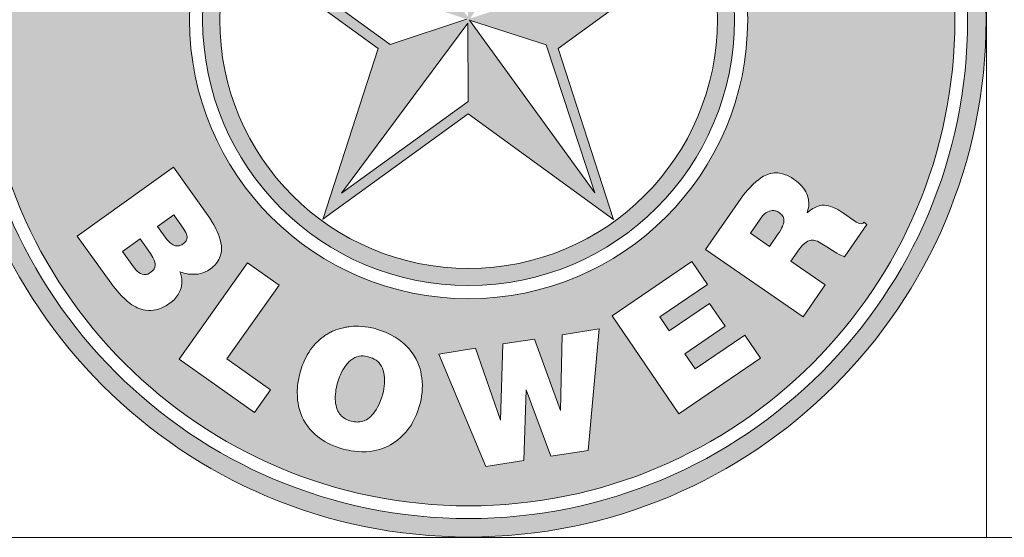
# Model space of a CAD drawing. Units: inches. Extents: x 2 to 422, y -2 to 317.
# Drawn here: x 310 to 322, y 44 to 50 of the extents above; entities that cross this region are included whole.
import ezdxf
from ezdxf.enums import TextEntityAlignment as Align

# ---------------------------------------------------------------- set-up
doc = ezdxf.new("R2010")
doc.units = ezdxf.units.IN
doc.header["$MEASUREMENT"] = 0
doc.layers.add('Title Block', color=7, linetype='Continuous')
doc.styles.add('ACANSTS', font='romans.shx', dxfattribs={"height": 1})
doc.styles.add('Roman', font='romans')

# ---------------------------------------------------------------- blocks, each defined once
blk = doc.blocks.new('LONE STAR BLOWER TITLE BLOCK (SIZE A)')
at = {"lineweight": 0}
h = blk.add_hatch(color=250, dxfattribs=at)
h.dxf.hatch_style = 1
h.paths.add_polyline_path([(17.30007, 2.95822, 1), (18.00854, 2.95822, 1)])
h.paths.add_polyline_path([(17.9959, 2.95822, -1), (17.31271, 2.95822, -1)], flags=16)
h.paths.add_polyline_path([(17.9872, 2.95822, -1), (17.32141, 2.95822, -1)], flags=0)
h.paths.add_polyline_path([(17.84536, 2.95822, -1), (17.46325, 2.95822, -1)], flags=0)
h.paths.add_polyline_path([(17.83635, 2.95822, -1), (17.47226, 2.95822, -1)], flags=0)
h.paths.add_polyline_path([(17.82463, 2.95822, -1), (17.48398, 2.95822, -1)], flags=0)
h.paths.add_polyline_path([(17.65398, 3.12756), (17.69195, 3.01094), (17.815, 3.01094), (17.71554, 2.93867), (17.75343, 2.82156), (17.65394, 2.89375), (17.55455, 2.82157), (17.5925, 2.93867), (17.49344, 3.0109), (17.61591, 3.0109)], flags=0)
h.paths.add_polyline_path([(17.65398, 3.10501), (17.65398, 2.96007), (17.62114, 3.00411)], flags=0)
h.paths.add_polyline_path([(17.51462, 3.0039), (17.65294, 2.95874), (17.60068, 2.94127)], flags=0)
h.paths.add_polyline_path([(17.68703, 3.00397), (17.7934, 3.00397), (17.6553, 2.95913)], flags=0)
h.paths.add_polyline_path([(17.65489, 2.95788), (17.70748, 2.94116), (17.74072, 2.83963)], flags=0)
h.paths.add_polyline_path([(17.65388, 2.95595), (17.654, 2.90228), (17.56732, 2.83949)], flags=0)
h = blk.add_hatch(color=245)
h.dxf.hatch_style = 1
h.paths.add_polyline_path([(17.32141, 2.95822, 1), (17.9872, 2.95822, 1)])
h.paths.add_polyline_path([(17.86324, 3.18007), (17.85055, 3.1629), (17.83135, 3.17709), (17.79592, 3.12898), (17.77457, 3.1447), (17.80996, 3.19277), (17.7905, 3.20709), (17.80331, 3.22435)], flags=16)
h.paths.add_polyline_path([(17.89188, 3.14568), (17.90772, 3.1237), (17.85896, 3.05284), (17.84338, 3.07428), (17.85049, 3.0833), (17.83508, 3.10456), (17.82453, 3.10077), (17.80939, 3.12207)], flags=16)
h.paths.add_polyline_path([(17.87999, 3.1207), (17.86133, 3.09704), (17.85165, 3.11051)], flags=0)
h.paths.add_polyline_path([(17.73801, 3.19458), (17.7379, 3.19465), (17.73914, 3.19371)], flags=16)
h.paths.add_polyline_path([(17.94158, 3.06003), (17.95148, 3.0156), (17.95204, 3.01131), (17.95229, 3.00653), (17.95227, 3.00113), (17.95173, 2.99808), (17.95137, 2.99598), (17.94963, 2.99191), (17.94702, 2.98826), (17.94329, 2.98567), (17.93942, 2.98393), (17.93383, 2.98236), (17.92705, 2.98209), (17.92237, 2.98329), (17.9185, 2.98522), (17.91537, 2.98807), (17.91309, 2.99148), (17.9118, 2.98481), (17.90973, 2.98067), (17.90671, 2.97794), (17.90289, 2.97603), (17.89841, 2.97444), (17.89413, 2.97354), (17.88888, 2.97236), (17.88689, 2.97191), (17.88538, 2.9715), (17.88388, 2.9709), (17.88295, 2.97048), (17.88232, 2.96995), (17.88184, 2.96927), (17.88172, 2.96856), (17.88186, 2.96789), (17.87934, 2.96733), (17.87346, 2.99371), (17.87622, 2.99493), (17.88137, 2.99657), (17.88651, 2.99787), (17.89049, 2.99888), (17.89264, 2.99956), (17.89372, 3.00001), (17.89474, 3.00053), (17.89558, 3.00107), (17.89615, 3.00152), (17.89667, 3.00204), (17.89721, 3.00265), (17.89778, 3.00357), (17.89825, 3.00477), (17.89849, 3.00592), (17.8986, 3.00722), (17.89866, 3.00813), (17.89861, 3.0093), (17.89824, 3.01263), (17.89601, 3.0226), (17.86823, 3.01641), (17.86244, 3.04239)], flags=16)
h.paths.add_polyline_path([(17.84536, 2.95822, -1), (17.46325, 2.95822, -1)], flags=16)
h.paths.add_polyline_path([(17.83635, 2.95822, -1), (17.47226, 2.95822, -1)], flags=0)
h.paths.add_polyline_path([(17.82463, 2.95822, -1), (17.48398, 2.95822, -1)], flags=0)
h.paths.add_polyline_path([(17.815, 3.01094), (17.71554, 2.93867), (17.75343, 2.82156), (17.65394, 2.89375), (17.55455, 2.82157), (17.5925, 2.93867), (17.49344, 3.0109), (17.61591, 3.0109), (17.65398, 3.12756), (17.69195, 3.01094)], flags=0)
h.paths.add_polyline_path([(17.7934, 3.00397), (17.6553, 2.95913), (17.68703, 3.00397)], flags=0)
h.paths.add_polyline_path([(17.65398, 3.10501), (17.65398, 2.96007), (17.62114, 3.00411)], flags=0)
h.paths.add_polyline_path([(17.63914, 3.18198), (17.5732, 3.16701), (17.55524, 3.24609), (17.61949, 3.26074), (17.62371, 3.24231), (17.58528, 3.2335), (17.58786, 3.22224), (17.62038, 3.2297), (17.62464, 3.21114), (17.59207, 3.20375), (17.59486, 3.19144), (17.63492, 3.20054)], flags=16)
h.paths.add_polyline_path([(17.70748, 2.94116), (17.74072, 2.83963), (17.65489, 2.95788)], flags=0)
h.paths.add_polyline_path([(17.65294, 2.95874), (17.60068, 2.94127), (17.51462, 3.0039)], flags=0)
h.paths.add_polyline_path([(17.65388, 2.95595), (17.654, 2.90228), (17.56732, 2.83949)], flags=0)
h.paths.add_polyline_path([(17.88595, 2.83889), (17.88716, 2.83474), (17.88719, 2.83051), (17.88623, 2.82652), (17.89201, 2.8301), (17.89645, 2.83139), (17.9005, 2.83103), (17.9045, 2.82952), (17.90871, 2.82731), (17.91228, 2.82478), (17.91671, 2.82173), (17.91839, 2.82058), (17.91971, 2.81974), (17.92118, 2.81904), (17.92212, 2.81865), (17.92294, 2.81855), (17.92376, 2.81866), (17.92436, 2.81905), (17.92476, 2.81961), (17.92688, 2.81814), (17.91151, 2.79591), (17.90874, 2.79711), (17.90403, 2.79977), (17.89959, 2.80267), (17.89615, 2.8049), (17.89419, 2.80602), (17.89312, 2.80651), (17.89206, 2.8069), (17.89108, 2.80716), (17.89037, 2.80727), (17.88963, 2.8073), (17.88882, 2.80728), (17.88776, 2.80707), (17.88655, 2.8066), (17.88555, 2.80599), (17.88452, 2.80519), (17.88381, 2.80461), (17.88299, 2.80379), (17.8808, 2.80126), (17.87498, 2.79285), (17.89839, 2.77666), (17.88325, 2.75476), (17.81656, 2.80088), (17.84246, 2.83833), (17.84523, 2.84165), (17.84856, 2.84508), (17.85254, 2.84873), (17.85515, 2.85041), (17.85694, 2.85157), (17.86111, 2.85305), (17.86556, 2.85361), (17.86999, 2.85264), (17.8739, 2.85098), (17.87885, 2.84793), (17.88364, 2.84314)], flags=16)
h.paths.add_polyline_path([(17.55937, 3.16228), (17.53893, 3.1479), (17.48989, 3.16776), (17.5162, 3.13213), (17.49528, 3.11748), (17.44882, 3.18383), (17.4692, 3.19809), (17.5182, 3.17829), (17.4921, 3.21412), (17.51295, 3.22869)], flags=16)
h.paths.add_polyline_path([(17.80712, 2.7926), (17.81776, 2.77698), (17.78517, 2.75478), (17.79168, 2.74523), (17.81926, 2.76402), (17.82997, 2.74829), (17.80234, 2.72954), (17.80942, 2.71909), (17.84342, 2.74216), (17.8541, 2.72641), (17.79814, 2.68845), (17.75262, 2.75556)], flags=16)
h.paths.add_polyline_path([(17.47546, 3.09542), (17.47486, 3.09088), (17.47364, 3.08615), (17.47192, 3.08174), (17.47032, 3.07844), (17.46802, 3.07438), (17.46433, 3.06911), (17.45992, 3.06431), (17.45491, 3.06024), (17.45001, 3.05739), (17.44593, 3.05574), (17.44124, 3.05444), (17.43697, 3.05397), (17.43348, 3.05397), (17.43137, 3.05397), (17.42748, 3.05443), (17.42458, 3.05515), (17.42216, 3.05575), (17.41988, 3.05656), (17.41707, 3.05756), (17.41118, 3.06054), (17.40641, 3.06348), (17.40278, 3.06636), (17.39912, 3.06984), (17.39537, 3.07424), (17.39271, 3.07879), (17.39177, 3.08104), (17.39036, 3.08436), (17.38971, 3.08678), (17.38922, 3.08859), (17.38883, 3.09185), (17.38858, 3.09349), (17.38861, 3.09877), (17.38945, 3.10475), (17.39141, 3.11117), (17.39453, 3.1177), (17.39701, 3.12167), (17.39956, 3.12514), (17.40351, 3.1297), (17.4072, 3.1327), (17.41344, 3.13691), (17.41897, 3.13915), (17.42307, 3.14017), (17.42912, 3.14096), (17.43464, 3.14066), (17.44005, 3.13975), (17.44372, 3.13858), (17.44616, 3.1378), (17.4482, 3.13686), (17.45167, 3.13526), (17.45832, 3.13111), (17.46452, 3.12562), (17.46828, 3.12115), (17.47034, 3.11764), (17.47164, 3.11543), (17.47351, 3.11114), (17.47498, 3.1058), (17.47562, 3.1006)], flags=16)
h.paths.add_polyline_path([(17.4538, 3.09042), (17.45272, 3.08785), (17.45181, 3.08566), (17.45011, 3.08356), (17.44852, 3.08159), (17.44436, 3.07911), (17.44094, 3.0786), (17.43592, 3.07884), (17.43116, 3.08027), (17.42674, 3.08222), (17.42183, 3.08514), (17.41744, 3.08864), (17.41548, 3.09079), (17.41375, 3.09267), (17.4111, 3.09728), (17.41018, 3.10165), (17.41078, 3.10576), (17.41204, 3.10835), (17.41387, 3.11152), (17.41732, 3.11449), (17.42133, 3.11613), (17.42619, 3.11635), (17.43158, 3.11547), (17.4375, 3.11294), (17.44267, 3.1097), (17.44736, 3.10592), (17.45163, 3.1011), (17.45395, 3.09555), (17.45389, 3.09342)], flags=0)
h.paths.add_polyline_path([(17.74376, 2.74649), (17.73623, 2.66328), (17.71065, 2.65928), (17.6938, 2.70485), (17.69206, 2.65637), (17.66614, 2.65231), (17.63388, 2.72931), (17.65912, 2.73326), (17.6762, 2.68412), (17.67779, 2.73618), (17.69953, 2.73957), (17.7172, 2.69062), (17.7183, 2.74251)], flags=16)
h.paths.add_polyline_path([(17.44298, 3.03338), (17.43104, 2.97141), (17.35163, 2.98672), (17.35664, 3.01272), (17.41731, 3.00102), (17.42425, 3.03699)], flags=16)
h.paths.add_polyline_path([(17.60689, 2.73899), (17.61265, 2.73414), (17.61632, 2.72944), (17.61844, 2.72577), (17.62086, 2.72018), (17.62209, 2.71479), (17.6227, 2.70934), (17.62258, 2.70549), (17.6225, 2.70293), (17.62216, 2.70071), (17.62158, 2.69693), (17.61942, 2.68939), (17.61584, 2.68193), (17.61258, 2.67708), (17.60977, 2.67414), (17.608, 2.67228), (17.60439, 2.6693), (17.59966, 2.66642), (17.59483, 2.66437), (17.58981, 2.6631), (17.58528, 2.66244), (17.5804, 2.66231), (17.57569, 2.66275), (17.57207, 2.66338), (17.56753, 2.66448), (17.56146, 2.66657), (17.55562, 2.6695), (17.55033, 2.6732), (17.54626, 2.67712), (17.54355, 2.68059), (17.541, 2.68474), (17.53938, 2.68872), (17.53842, 2.69208), (17.53784, 2.6941), (17.53721, 2.69797), (17.53711, 2.70095), (17.53702, 2.70345), (17.53717, 2.70587), (17.53736, 2.70884), (17.53861, 2.71532), (17.54013, 2.72072), (17.54189, 2.725), (17.54424, 2.72948), (17.54744, 2.73429), (17.55108, 2.7381), (17.55298, 2.73962), (17.55579, 2.74189), (17.55793, 2.74318), (17.55954, 2.74415), (17.56256, 2.74542), (17.56407, 2.74611), (17.56916, 2.74753), (17.57514, 2.74837), (17.58185, 2.74824), (17.58899, 2.74704), (17.59349, 2.74575), (17.59753, 2.74425), (17.60299, 2.74171)], flags=16)
h.paths.add_polyline_path([(17.59623, 2.70442), (17.59453, 2.69856), (17.59218, 2.69301), (17.58872, 2.68758), (17.58402, 2.68382), (17.58195, 2.6833), (17.57905, 2.68256), (17.57629, 2.68289), (17.57392, 2.68316), (17.57144, 2.68422), (17.56911, 2.68521), (17.56558, 2.68853), (17.56416, 2.69167), (17.563, 2.69656), (17.56307, 2.70154), (17.56373, 2.70632), (17.56518, 2.71185), (17.56735, 2.71703), (17.56887, 2.7195), (17.57021, 2.72169), (17.57391, 2.7255), (17.57786, 2.72759), (17.58198, 2.72814), (17.58481, 2.72763), (17.58837, 2.72675), (17.59216, 2.72425), (17.59485, 2.72084), (17.59639, 2.71623), (17.59702, 2.7108)], flags=0)
h.paths.add_polyline_path([(17.45234, 2.85725), (17.47722, 2.82243), (17.4806, 2.81688), (17.48157, 2.81458), (17.48212, 2.81329), (17.48411, 2.80857), (17.48544, 2.80192), (17.48461, 2.79687), (17.4832, 2.79358), (17.48043, 2.78986), (17.47584, 2.78625), (17.47071, 2.7842), (17.46716, 2.78387), (17.46289, 2.78396), (17.46096, 2.78437), (17.45692, 2.78516), (17.45788, 2.78215), (17.45804, 2.77748), (17.45721, 2.77355), (17.4547, 2.76861), (17.45151, 2.76531), (17.44702, 2.76215), (17.44285, 2.76025), (17.4386, 2.75917), (17.43295, 2.75917), (17.43014, 2.76003), (17.42876, 2.76046), (17.42661, 2.76135), (17.42237, 2.764), (17.42058, 2.76558), (17.41914, 2.76679), (17.41639, 2.76949), (17.41113, 2.77546), (17.38637, 2.81011)], flags=16)
h.paths.add_polyline_path([(17.52461, 2.77637), (17.48884, 2.72599), (17.51871, 2.70478), (17.50766, 2.68922), (17.4562, 2.72576), (17.50303, 2.7917)], flags=16)
h = blk.add_hatch(color=250, dxfattribs=at)
h.dxf.hatch_style = 1
h.paths.add_polyline_path([(17.47226, 2.95822, 1), (17.83635, 2.95822, 1)])
h.paths.add_polyline_path([(17.82463, 2.95822, -1), (17.48398, 2.95822, -1)], flags=16)
h.paths.add_polyline_path([(17.69195, 3.01094), (17.815, 3.01094), (17.71554, 2.93867), (17.75343, 2.82156), (17.65394, 2.89375), (17.55455, 2.82157), (17.5925, 2.93867), (17.49344, 3.0109), (17.61591, 3.0109), (17.65398, 3.12756)], flags=0)
h.paths.add_polyline_path([(17.65398, 3.10501), (17.65398, 2.96007), (17.62114, 3.00411)], flags=0)
h.paths.add_polyline_path([(17.7934, 3.00397), (17.6553, 2.95913), (17.68703, 3.00397)], flags=0)
h.paths.add_polyline_path([(17.65294, 2.95874), (17.60068, 2.94127), (17.51462, 3.0039)], flags=0)
h.paths.add_polyline_path([(17.65489, 2.95788), (17.70748, 2.94116), (17.74072, 2.83963)], flags=0)
h.paths.add_polyline_path([(17.65388, 2.95595), (17.654, 2.90228), (17.56732, 2.83949)], flags=0)
h = blk.add_hatch(color=250, dxfattribs=at)
h.dxf.hatch_style = 1
h.paths.add_polyline_path([(17.65398, 3.12756), (17.61591, 3.0109), (17.49344, 3.0109), (17.5925, 2.93867), (17.55455, 2.82157), (17.65394, 2.89375), (17.75343, 2.82156), (17.71554, 2.93867), (17.815, 3.01094), (17.69195, 3.01094)])
h.paths.add_polyline_path([(17.65398, 2.96007), (17.62114, 3.00411), (17.65398, 3.10501)], flags=16)
h.paths.add_polyline_path([(17.68703, 3.00397), (17.7934, 3.00397), (17.6553, 2.95913)], flags=16)
h.paths.add_polyline_path([(17.65294, 2.95874), (17.60068, 2.94127), (17.51462, 3.0039)], flags=16)
h.paths.add_polyline_path([(17.65489, 2.95788), (17.70748, 2.94116), (17.74072, 2.83963)], flags=16)
h.paths.add_polyline_path([(17.65388, 2.95595), (17.654, 2.90228), (17.56732, 2.83949)], flags=16)
at = {"lineweight": 15}
h = blk.add_hatch(color=245, dxfattribs=at)
h.dxf.hatch_style = 1
h.paths.add_polyline_path([(17.85165, 3.11051), (17.86133, 3.09704), (17.87999, 3.1207)])
h.paths.add_polyline_path([(17.92896, 3.02995), (17.9134, 3.02648), (17.91561, 3.01656), (17.91602, 3.01482), (17.91656, 3.01305), (17.91694, 3.01193), (17.91746, 3.01073), (17.91836, 3.0089), (17.91893, 3.00819), (17.91951, 3.00749), (17.92002, 3.007), (17.9207, 3.00653), (17.92134, 3.00617), (17.92205, 3.0059), (17.92286, 3.0057), (17.92364, 3.00566), (17.92436, 3.00568), (17.92502, 3.00571), (17.92572, 3.00586), (17.9265, 3.00606), (17.92724, 3.0063), (17.92788, 3.00658), (17.92849, 3.00688), (17.929, 3.00725), (17.92949, 3.00764), (17.92985, 3.00796), (17.93025, 3.00841), (17.9308, 3.00918), (17.93129, 3.01009), (17.93172, 3.01121), (17.93203, 3.01264), (17.93214, 3.01414), (17.93213, 3.0157)])
h.paths.add_polyline_path([(17.86711, 2.81283), (17.86805, 2.81442), (17.86861, 2.81546), (17.86913, 2.81666), (17.86987, 2.81856), (17.87, 2.81946), (17.87012, 2.82036), (17.87014, 2.82107), (17.87002, 2.82189), (17.86985, 2.8226), (17.86956, 2.82331), (17.86916, 2.82404), (17.86866, 2.82464), (17.86816, 2.82515), (17.86768, 2.82562), (17.8671, 2.82603), (17.86643, 2.82647), (17.86575, 2.82685), (17.8651, 2.82712), (17.86447, 2.82736), (17.86385, 2.8275), (17.86324, 2.82759), (17.86275, 2.82763), (17.86215, 2.82762), (17.86122, 2.8275), (17.86022, 2.82725), (17.8591, 2.8268), (17.85784, 2.82606), (17.85666, 2.82511), (17.85552, 2.82405), (17.84722, 2.81205), (17.86033, 2.80298), (17.86611, 2.81134)])
h = blk.add_hatch(color=245, dxfattribs=at)
h.dxf.hatch_style = 1
h.paths.add_polyline_path([(17.45247, 2.82462), (17.44141, 2.81672), (17.44777, 2.80781), (17.44936, 2.8061), (17.45006, 2.80547), (17.45068, 2.80494), (17.45139, 2.80445), (17.45208, 2.80407), (17.45295, 2.80371), (17.45368, 2.80352), (17.45455, 2.8034), (17.45555, 2.8034), (17.45629, 2.80351), (17.4571, 2.80377), (17.45795, 2.80411), (17.4592, 2.805), (17.45995, 2.80561), (17.46061, 2.80635), (17.46097, 2.8069), (17.46126, 2.8074), (17.46148, 2.80814), (17.46159, 2.80899), (17.46158, 2.80988), (17.46145, 2.81054), (17.46123, 2.81139), (17.46072, 2.8126), (17.45943, 2.81487)])
h.paths.add_polyline_path([(17.42944, 2.80817), (17.41729, 2.79949), (17.42483, 2.78893), (17.42661, 2.78698), (17.42749, 2.78601), (17.42856, 2.78518), (17.42963, 2.78449), (17.43085, 2.78398), (17.43197, 2.78371), (17.43293, 2.78369), (17.4338, 2.78379), (17.43476, 2.78408), (17.4358, 2.78459), (17.43711, 2.78552), (17.43795, 2.78629), (17.43861, 2.78704), (17.43908, 2.78769), (17.43959, 2.78889), (17.43976, 2.79), (17.43974, 2.79106), (17.43952, 2.79213), (17.43903, 2.79362), (17.43826, 2.79532), (17.43661, 2.79813)])
h = blk.add_hatch(color=245, dxfattribs=at)
h.dxf.hatch_style = 1
h.paths.add_polyline_path([(17.58373, 2.72783), (17.58211, 2.72798), (17.5808, 2.72798), (17.5793, 2.72778), (17.57791, 2.72742), (17.57651, 2.72688), (17.5751, 2.72613), (17.57378, 2.72516), (17.57263, 2.72418), (17.57113, 2.72264), (17.57027, 2.72153), (17.56951, 2.72054), (17.56823, 2.71847), (17.56737, 2.71687), (17.56655, 2.7151), (17.56593, 2.71362), (17.56498, 2.71098), (17.56459, 2.70958), (17.56419, 2.70808), (17.56378, 2.70629), (17.56353, 2.7049), (17.56314, 2.70205), (17.56305, 2.69995), (17.56303, 2.69839), (17.56313, 2.69694), (17.56331, 2.69546), (17.56362, 2.69395), (17.56394, 2.69259), (17.56433, 2.69128), (17.56488, 2.69007), (17.56537, 2.68924), (17.56602, 2.68834), (17.56661, 2.68761), (17.56738, 2.68683), (17.56798, 2.68627), (17.56891, 2.68557), (17.56972, 2.68502), (17.57063, 2.68456), (17.57225, 2.68387), (17.57299, 2.68361), (17.57398, 2.68331), (17.57523, 2.68301), (17.57723, 2.68278), (17.57798, 2.68275), (17.57873, 2.68278), (17.58052, 2.68298), (17.58091, 2.68303), (17.58292, 2.68354), (17.58368, 2.68394), (17.58503, 2.68474), (17.5865, 2.6858), (17.5874, 2.68652), (17.58875, 2.68801), (17.58923, 2.68855), (17.59024, 2.68995), (17.59118, 2.69143), (17.59198, 2.69294), (17.59284, 2.69462), (17.59349, 2.6961), (17.59411, 2.69756), (17.59486, 2.69982), (17.59551, 2.70194), (17.59599, 2.70359), (17.59633, 2.70553), (17.59657, 2.7072), (17.59681, 2.70908), (17.59682, 2.71116), (17.59674, 2.71329), (17.59655, 2.71488), (17.59625, 2.71649), (17.59575, 2.71814), (17.59529, 2.71952), (17.59462, 2.72094), (17.59389, 2.72206), (17.593, 2.72319), (17.59209, 2.72415), (17.59095, 2.72505), (17.58976, 2.72584), (17.58729, 2.72697), (17.58711, 2.72704), (17.5863, 2.72727), (17.58481, 2.72763)])
for q in [(18.00875, 3.3125), (17.3, 2.60375)]:
    blk.add_line((18.00875, 2.60375), q, dxfattribs=at)
at = {"lineweight": 0}
for p, q in [((17.49344, 3.0109), (17.5925, 2.93867)), ((17.815, 3.01094), (17.71554, 2.93867)), ((17.60068, 2.94127), (17.51462, 3.0039)), ((17.65388, 2.95595), (17.56732, 2.83949)), ((17.65294, 2.95874), (17.60068, 2.94127)), ((17.65388, 2.95595), (17.654, 2.90228)), ((17.65489, 2.95788), (17.70748, 2.94116)), ((17.65489, 2.95788), (17.74072, 2.83963)), ((17.70748, 2.94116), (17.74072, 2.83963)), ((17.55455, 2.82157), (17.5925, 2.93867)), ((17.75343, 2.82156), (17.71554, 2.93867)), ((17.654, 2.90228), (17.56732, 2.83949)), ((17.55458, 2.82159), (17.65394, 2.89375)), ((17.75343, 2.82156), (17.65394, 2.89375)), ((17.38637, 2.81011), (17.45234, 2.85725)), ((17.45234, 2.85725), (17.47722, 2.82243)), ((17.85619, 2.85108), (17.85515, 2.85041)), ((17.85741, 2.85163), (17.85619, 2.85108)), ((17.85858, 2.85215), (17.85741, 2.85163)), ((17.86002, 2.85266), (17.85858, 2.85215)), ((17.86122, 2.853), (17.86002, 2.85266)), ((17.86234, 2.85321), (17.86122, 2.853)), ((17.86346, 2.85335), (17.86234, 2.85321)), ((17.8647, 2.85345), (17.86346, 2.85335)), ((17.86602, 2.85335), (17.8647, 2.85345)), ((17.86723, 2.85325), (17.86602, 2.85335)), ((17.86908, 2.85284), (17.86723, 2.85325)), ((17.87112, 2.85216), (17.86908, 2.85284)), ((17.87216, 2.85172), (17.87112, 2.85216)), ((17.8736, 2.85108), (17.87216, 2.85172)), ((17.87524, 2.85016), (17.8736, 2.85108)), ((17.84895, 2.84544), (17.84701, 2.84348)), ((17.85109, 2.8474), (17.84895, 2.84544)), ((17.85266, 2.84872), (17.85109, 2.8474)), ((17.85411, 2.84974), (17.85266, 2.84872)), ((17.85515, 2.85041), (17.85411, 2.84974)), ((17.87681, 2.84919), (17.87524, 2.85016)), ((17.87874, 2.84781), (17.87681, 2.84919)), ((17.88019, 2.84659), (17.87874, 2.84781)), ((17.88117, 2.84561), (17.88019, 2.84659)), ((17.8824, 2.84426), (17.88117, 2.84561)), ((17.81656, 2.80088), (17.84246, 2.83833)), ((17.84523, 2.84165), (17.84246, 2.83833)), ((17.84701, 2.84348), (17.84523, 2.84165)), ((17.88354, 2.84288), (17.8824, 2.84426)), ((17.88454, 2.8415), (17.88354, 2.84288)), ((17.88518, 2.84031), (17.88454, 2.8415)), ((17.88582, 2.83906), (17.88518, 2.84031)), ((17.88624, 2.83788), (17.88582, 2.83906)), ((17.88658, 2.83672), (17.88624, 2.83788)), ((17.88694, 2.83535), (17.88658, 2.83672)), ((17.88707, 2.83415), (17.88694, 2.83535)), ((17.88717, 2.83299), (17.88707, 2.83415)), ((17.88713, 2.83077), (17.88718, 2.83182)), ((17.88718, 2.83182), (17.88717, 2.83299)), ((17.89503, 2.83098), (17.89368, 2.83059)), ((17.89635, 2.83127), (17.89503, 2.83098)), ((17.8979, 2.83126), (17.89635, 2.83127)), ((17.89933, 2.83113), (17.8979, 2.83126)), ((17.90078, 2.83083), (17.89933, 2.83113)), ((17.45247, 2.82462), (17.44141, 2.81672)), ((17.45247, 2.82462), (17.45943, 2.81487)), ((17.85552, 2.82405), (17.85666, 2.82511)), ((17.85666, 2.82511), (17.85784, 2.82606)), ((17.85784, 2.82606), (17.8591, 2.8268)), ((17.8591, 2.8268), (17.86022, 2.82725)), ((17.86022, 2.82725), (17.86122, 2.8275)), ((17.86122, 2.8275), (17.86215, 2.82762)), ((17.86215, 2.82762), (17.86275, 2.82763)), ((17.86275, 2.82763), (17.86324, 2.82759)), ((17.86324, 2.82759), (17.86385, 2.8275)), ((17.86385, 2.8275), (17.86447, 2.82736)), ((17.86447, 2.82736), (17.8651, 2.82712)), ((17.8651, 2.82712), (17.86575, 2.82685)), ((17.86575, 2.82685), (17.86643, 2.82647)), ((17.86643, 2.82647), (17.8671, 2.82603)), ((17.8671, 2.82603), (17.86768, 2.82562)), ((17.86768, 2.82562), (17.86816, 2.82515)), ((17.86816, 2.82515), (17.86866, 2.82464)), ((17.86866, 2.82464), (17.86916, 2.82404)), ((17.88599, 2.82609), (17.88631, 2.82711)), ((17.88679, 2.82673), (17.88599, 2.82609)), ((17.88631, 2.82711), (17.88662, 2.82812)), ((17.88662, 2.82812), (17.88693, 2.82945)), ((17.88759, 2.82736), (17.88679, 2.82673)), ((17.88693, 2.82945), (17.88713, 2.83077)), ((17.88895, 2.82821), (17.88759, 2.82736)), ((17.89005, 2.82888), (17.88895, 2.82821)), ((17.89101, 2.82945), (17.89005, 2.82888)), ((17.8925, 2.83015), (17.89101, 2.82945)), ((17.89368, 2.83059), (17.8925, 2.83015)), ((17.90223, 2.83038), (17.90078, 2.83083)), ((17.9045, 2.82952), (17.90223, 2.83038)), ((17.90698, 2.82822), (17.9045, 2.82952)), ((17.90979, 2.82655), (17.90698, 2.82822)), ((17.91228, 2.82478), (17.90979, 2.82655)), ((17.91671, 2.82173), (17.91228, 2.82478)), ((17.47722, 2.82243), (17.47888, 2.81971)), ((17.47888, 2.81971), (17.48, 2.81775)), ((17.48, 2.81775), (17.48089, 2.81621)), ((17.84722, 2.81205), (17.85552, 2.82405)), ((17.86945, 2.81748), (17.86913, 2.81666)), ((17.86916, 2.82404), (17.86956, 2.82331)), ((17.86967, 2.81806), (17.86945, 2.81748)), ((17.86956, 2.82331), (17.86985, 2.8226)), ((17.86987, 2.81856), (17.86967, 2.81806)), ((17.86985, 2.8226), (17.87002, 2.82189)), ((17.87, 2.81946), (17.86987, 2.81856)), ((17.87012, 2.82036), (17.87, 2.81946)), ((17.87002, 2.82189), (17.87014, 2.82107)), ((17.87014, 2.82107), (17.87012, 2.82036)), ((17.91154, 2.79596), (17.92688, 2.81814)), ((17.91839, 2.82058), (17.91671, 2.82173)), ((17.91971, 2.81974), (17.91839, 2.82058)), ((17.92118, 2.81904), (17.91971, 2.81974)), ((17.92212, 2.81865), (17.92118, 2.81904)), ((17.92294, 2.81855), (17.92212, 2.81865)), ((17.92376, 2.81866), (17.92294, 2.81855)), ((17.92436, 2.81905), (17.92376, 2.81866)), ((17.92476, 2.81961), (17.92436, 2.81905)), ((17.92688, 2.81814), (17.92476, 2.81961)), ((17.44777, 2.80781), (17.44141, 2.81672)), ((17.45943, 2.81487), (17.46072, 2.8126)), ((17.46072, 2.8126), (17.46123, 2.81139)), ((17.46123, 2.81139), (17.46145, 2.81054)), ((17.48089, 2.81621), (17.48157, 2.81458)), ((17.48157, 2.81458), (17.48212, 2.81329)), ((17.48212, 2.81329), (17.48281, 2.81164)), ((17.48281, 2.81164), (17.48353, 2.80985)), ((17.84722, 2.81205), (17.86033, 2.80298)), ((17.86611, 2.81134), (17.86033, 2.80298)), ((17.86711, 2.81283), (17.86611, 2.81134)), ((17.86805, 2.81442), (17.86711, 2.81283)), ((17.86861, 2.81546), (17.86805, 2.81442)), ((17.86913, 2.81666), (17.86861, 2.81546)), ((17.41113, 2.77546), (17.38637, 2.81011)), ((17.42944, 2.80817), (17.41729, 2.79949)), ((17.42942, 2.8082), (17.43661, 2.79813)), ((17.44936, 2.8061), (17.44777, 2.80781)), ((17.45006, 2.80547), (17.44936, 2.8061)), ((17.45068, 2.80494), (17.45006, 2.80547)), ((17.45139, 2.80445), (17.45068, 2.80494)), ((17.45208, 2.80407), (17.45139, 2.80445)), ((17.45295, 2.80371), (17.45208, 2.80407)), ((17.45795, 2.80411), (17.4571, 2.80377)), ((17.4592, 2.805), (17.45795, 2.80411)), ((17.45995, 2.80561), (17.4592, 2.805)), ((17.46061, 2.80635), (17.45995, 2.80561)), ((17.46097, 2.8069), (17.46061, 2.80635)), ((17.46126, 2.8074), (17.46097, 2.8069)), ((17.46148, 2.80814), (17.46126, 2.8074)), ((17.46145, 2.81054), (17.46158, 2.80988)), ((17.46159, 2.80899), (17.46148, 2.80814)), ((17.46158, 2.80988), (17.46159, 2.80899)), ((17.48353, 2.80985), (17.48431, 2.80755)), ((17.48431, 2.80755), (17.48474, 2.8054)), ((17.48474, 2.8054), (17.48505, 2.80352)), ((17.88299, 2.80379), (17.88381, 2.80461)), ((17.88381, 2.80461), (17.88452, 2.80519)), ((17.88452, 2.80519), (17.88555, 2.80599)), ((17.88555, 2.80599), (17.88655, 2.8066)), ((17.88655, 2.8066), (17.88776, 2.80707)), ((17.88776, 2.80707), (17.88882, 2.80728)), ((17.88882, 2.80728), (17.88963, 2.8073)), ((17.88963, 2.8073), (17.89037, 2.80727)), ((17.89037, 2.80727), (17.89108, 2.80716)), ((17.89108, 2.80716), (17.89206, 2.8069)), ((17.89206, 2.8069), (17.89312, 2.80651)), ((17.89312, 2.80651), (17.89419, 2.80602)), ((17.89419, 2.80602), (17.89615, 2.8049)), ((17.89615, 2.8049), (17.89959, 2.80267)), ((17.41729, 2.79949), (17.42483, 2.78893)), ((17.43661, 2.79813), (17.43826, 2.79532)), ((17.45368, 2.80352), (17.45295, 2.80371)), ((17.45455, 2.8034), (17.45368, 2.80352)), ((17.45555, 2.8034), (17.45455, 2.8034)), ((17.45629, 2.80351), (17.45555, 2.8034)), ((17.4571, 2.80377), (17.45629, 2.80351)), ((17.48486, 2.79836), (17.48435, 2.79625)), ((17.48513, 2.80004), (17.48486, 2.79836)), ((17.48505, 2.80352), (17.48505, 2.80192)), ((17.48505, 2.80192), (17.48513, 2.80004)), ((17.88325, 2.75476), (17.81656, 2.80088)), ((17.87498, 2.79285), (17.8808, 2.80126)), ((17.8808, 2.80126), (17.88204, 2.80269)), ((17.88204, 2.80269), (17.88299, 2.80379)), ((17.89959, 2.80267), (17.90345, 2.80015)), ((17.90345, 2.80015), (17.90644, 2.79841)), ((17.90644, 2.79841), (17.90807, 2.79749)), ((17.90807, 2.79749), (17.90951, 2.79678)), ((17.43826, 2.79532), (17.43903, 2.79362)), ((17.43903, 2.79362), (17.43952, 2.79213)), ((17.43952, 2.79213), (17.43974, 2.79106)), ((17.43974, 2.79106), (17.43976, 2.79)), ((17.50303, 2.7917), (17.4562, 2.72576)), ((17.48167, 2.79152), (17.48049, 2.79015)), ((17.48269, 2.79289), (17.48167, 2.79152)), ((17.48337, 2.79399), (17.48269, 2.79289)), ((17.48435, 2.79625), (17.48337, 2.79399)), ((17.52461, 2.77637), (17.50303, 2.7917)), ((17.80712, 2.7926), (17.75262, 2.75556)), ((17.81776, 2.77698), (17.80712, 2.7926)), ((17.87498, 2.79285), (17.89839, 2.77666)), ((17.90951, 2.79678), (17.9107, 2.79626)), ((17.9107, 2.79626), (17.91138, 2.79601)), ((17.91138, 2.79601), (17.91154, 2.79596)), ((17.42661, 2.78698), (17.42483, 2.78893)), ((17.42749, 2.78601), (17.42661, 2.78698)), ((17.42856, 2.78518), (17.42749, 2.78601)), ((17.42963, 2.78449), (17.42856, 2.78518)), ((17.43085, 2.78398), (17.42963, 2.78449)), ((17.43197, 2.78371), (17.43085, 2.78398)), ((17.43293, 2.78369), (17.43197, 2.78371)), ((17.4338, 2.78379), (17.43293, 2.78369)), ((17.43476, 2.78408), (17.4338, 2.78379)), ((17.4358, 2.78459), (17.43476, 2.78408)), ((17.43711, 2.78552), (17.4358, 2.78459)), ((17.43795, 2.78629), (17.43711, 2.78552)), ((17.43861, 2.78704), (17.43795, 2.78629)), ((17.43908, 2.78769), (17.43861, 2.78704)), ((17.43959, 2.78889), (17.43908, 2.78769)), ((17.43976, 2.79), (17.43959, 2.78889)), ((17.45813, 2.78508), (17.45667, 2.78571)), ((17.45667, 2.78571), (17.45707, 2.78469)), ((17.45707, 2.78469), (17.45762, 2.78294)), ((17.45954, 2.78465), (17.45813, 2.78508)), ((17.46096, 2.78437), (17.45954, 2.78465)), ((17.46225, 2.7841), (17.46096, 2.78437)), ((17.4639, 2.78394), (17.46225, 2.7841)), ((17.46575, 2.7839), (17.4639, 2.78394)), ((17.46748, 2.7839), (17.46575, 2.7839)), ((17.46917, 2.78406), (17.46748, 2.7839)), ((17.47082, 2.78441), (17.46917, 2.78406)), ((17.47231, 2.78484), (17.47082, 2.78441)), ((17.47408, 2.78555), (17.47231, 2.78484)), ((17.47557, 2.78634), (17.47408, 2.78555)), ((17.47683, 2.78708), (17.47557, 2.78634)), ((17.47844, 2.7883), (17.47683, 2.78708)), ((17.47954, 2.78916), (17.47844, 2.7883)), ((17.48049, 2.79015), (17.47954, 2.78916)), ((17.45762, 2.78294), (17.45789, 2.78188)), ((17.45795, 2.77756), (17.45772, 2.77597)), ((17.45789, 2.78188), (17.45793, 2.78052)), ((17.45793, 2.78052), (17.45799, 2.77873)), ((17.45799, 2.77873), (17.45795, 2.77756)), ((17.78517, 2.75478), (17.81776, 2.77698)), ((17.41639, 2.76949), (17.41113, 2.77546)), ((17.4561, 2.77137), (17.45543, 2.77004)), ((17.45683, 2.7728), (17.4561, 2.77137)), ((17.45711, 2.77362), (17.45683, 2.7728)), ((17.45744, 2.77463), (17.45711, 2.77362)), ((17.45772, 2.77597), (17.45744, 2.77463)), ((17.48884, 2.72599), (17.52461, 2.77637)), ((17.89839, 2.77666), (17.88325, 2.75476)), ((17.41914, 2.76679), (17.41639, 2.76949)), ((17.42058, 2.76558), (17.41914, 2.76679)), ((17.42171, 2.76458), (17.42058, 2.76558)), ((17.42386, 2.76307), (17.42171, 2.76458)), ((17.44945, 2.76386), (17.44828, 2.76305)), ((17.45055, 2.76464), (17.44945, 2.76386)), ((17.45176, 2.76567), (17.45055, 2.76464)), ((17.4527, 2.76654), (17.45176, 2.76567)), ((17.4534, 2.76727), (17.4527, 2.76654)), ((17.4541, 2.76824), (17.4534, 2.76727)), ((17.4548, 2.76917), (17.4541, 2.76824)), ((17.45543, 2.77004), (17.4548, 2.76917)), ((17.81926, 2.76402), (17.79168, 2.74523)), ((17.82997, 2.74829), (17.81926, 2.76402)), ((17.42508, 2.7623), (17.42386, 2.76307)), ((17.42646, 2.76159), (17.42508, 2.7623)), ((17.42746, 2.761), (17.42646, 2.76159)), ((17.42876, 2.76046), (17.42746, 2.761)), ((17.43014, 2.76003), (17.42876, 2.76046)), ((17.43154, 2.7596), (17.43014, 2.76003)), ((17.43325, 2.75932), (17.43154, 2.7596)), ((17.43525, 2.75917), (17.43325, 2.75932)), ((17.43683, 2.75917), (17.43525, 2.75917)), ((17.43851, 2.75924), (17.43683, 2.75917)), ((17.4399, 2.7595), (17.43851, 2.75924)), ((17.4414, 2.75988), (17.4399, 2.7595)), ((17.4427, 2.76028), (17.4414, 2.75988)), ((17.44391, 2.76073), (17.4427, 2.76028)), ((17.44568, 2.76154), (17.44391, 2.76073)), ((17.44699, 2.76227), (17.44568, 2.76154)), ((17.44828, 2.76305), (17.44699, 2.76227)), ((17.75262, 2.75556), (17.79814, 2.68845)), ((17.79168, 2.74523), (17.78517, 2.75478)), ((17.7183, 2.74251), (17.74376, 2.74649)), ((17.74376, 2.74649), (17.73623, 2.66328)), ((17.80234, 2.72954), (17.82997, 2.74829)), ((17.67779, 2.73618), (17.69953, 2.73957)), ((17.69953, 2.73957), (17.7172, 2.69062)), ((17.7172, 2.69062), (17.7183, 2.74251)), ((17.84342, 2.74216), (17.80942, 2.71909)), ((17.8541, 2.72641), (17.84342, 2.74216)), ((17.63388, 2.72931), (17.65912, 2.73326)), ((17.65912, 2.73326), (17.6762, 2.68412)), ((17.6762, 2.68412), (17.67779, 2.73618)), ((17.4562, 2.72576), (17.50766, 2.68922)), ((17.51871, 2.70478), (17.48884, 2.72599)), ((17.66614, 2.65231), (17.63388, 2.72931)), ((17.79814, 2.68845), (17.8541, 2.72641)), ((17.80942, 2.71909), (17.80234, 2.72954)), ((17.50766, 2.68922), (17.51871, 2.70478)), ((17.69206, 2.65637), (17.6938, 2.70485)), ((17.71065, 2.65928), (17.6938, 2.70485)), ((17.73623, 2.66328), (17.71065, 2.65928)), ((17.69206, 2.65637), (17.66614, 2.65231))]:
    blk.add_line(p, q, dxfattribs=at)
for points in [[(17.61015, 2.73625), (17.60689, 2.73899), (17.60408, 2.74095), (17.60067, 2.74279), (17.59753, 2.74425), (17.59471, 2.7453), (17.59267, 2.74599), (17.58935, 2.74694), (17.58563, 2.74761), (17.58361, 2.74795), (17.58125, 2.7482), (17.57885, 2.7483), (17.57698, 2.74834), (17.57547, 2.74831), (17.57383, 2.74811), (17.57249, 2.74798), (17.57167, 2.74788), (17.57091, 2.74778), (17.57003, 2.74763), (17.56867, 2.74734), (17.56773, 2.74712), (17.5666, 2.74682), (17.56569, 2.74656), (17.56497, 2.74636), (17.5635, 2.74585), (17.56256, 2.74542), (17.56126, 2.74487), (17.56012, 2.74436), (17.55938, 2.74398), (17.5586, 2.74358), (17.55793, 2.74318), (17.55731, 2.7428), (17.55665, 2.74241), (17.55597, 2.74195), (17.55536, 2.74149), (17.55492, 2.74116), (17.55447, 2.74082), (17.55388, 2.74034), (17.55298, 2.73962), (17.55223, 2.73902), (17.55156, 2.73845), (17.54952, 2.73646), (17.54827, 2.73516), (17.54721, 2.73381), (17.54615, 2.73235), (17.54486, 2.73041), (17.54385, 2.72868), (17.54304, 2.7272), (17.54215, 2.7255), (17.5412, 2.72332), (17.54042, 2.72144), (17.53991, 2.71988), (17.53943, 2.71826), (17.53907, 2.71695), (17.53873, 2.71556), (17.53838, 2.71411), (17.53804, 2.71237), (17.5377, 2.71061), (17.53745, 2.70906), (17.53728, 2.70766), (17.53717, 2.70587), (17.53707, 2.70428), (17.53704, 2.70271), (17.53711, 2.70095), (17.53717, 2.69917), (17.53727, 2.69759), (17.53756, 2.69585), (17.53795, 2.69371), (17.53842, 2.69208), (17.53903, 2.68995), (17.53974, 2.68784), (17.54043, 2.68615), (17.54129, 2.68427), (17.54267, 2.68202), (17.54397, 2.68005), (17.54569, 2.67784), (17.54712, 2.67628), (17.54901, 2.67447), (17.55086, 2.67291), (17.55239, 2.67176), (17.55417, 2.67051), (17.55589, 2.66947), (17.55749, 2.66856), (17.55983, 2.66739), (17.56309, 2.66601), (17.56646, 2.66485), (17.56846, 2.66425), (17.57051, 2.66376), (17.57207, 2.66338), (17.57383, 2.66308), (17.57616, 2.66271), (17.57865, 2.66247), (17.58118, 2.66233), (17.58428, 2.66241), (17.58663, 2.66263), (17.5892, 2.66301), (17.5913, 2.66348), (17.59342, 2.66402), (17.59535, 2.66469), (17.59707, 2.66532), (17.59873, 2.66602), (17.60085, 2.66714), (17.60332, 2.66865), (17.60568, 2.67037), (17.608, 2.67228), (17.60977, 2.67414), (17.61135, 2.67579), (17.6128, 2.67761), (17.61393, 2.67908), (17.61513, 2.68088), (17.61602, 2.68244), (17.61736, 2.6851), (17.6187, 2.6879), (17.61964, 2.69031), (17.62035, 2.69263), (17.62118, 2.69553), (17.62175, 2.69804), (17.62216, 2.70071), (17.6225, 2.70293), (17.62258, 2.70549), (17.62266, 2.7079), (17.6226, 2.71024), (17.6223, 2.71294), (17.62191, 2.71512), (17.62151, 2.71732), (17.62109, 2.71917), (17.62043, 2.7211), (17.61956, 2.72318), (17.61844, 2.72577), (17.6171, 2.7281), (17.61578, 2.73014), (17.61347, 2.73309), (17.61166, 2.73497), (17.61015, 2.73625)], [(17.5885, 2.72641), (17.58773, 2.7268), (17.58711, 2.72704), (17.5863, 2.72727), (17.58481, 2.72763), (17.58373, 2.72783), (17.58211, 2.72798), (17.5808, 2.72798), (17.5793, 2.72778), (17.57791, 2.72742), (17.57651, 2.72688), (17.5751, 2.72613), (17.57378, 2.72516), (17.57263, 2.72418), (17.57113, 2.72264), (17.57027, 2.72153), (17.56951, 2.72054), (17.56887, 2.7195), (17.56823, 2.71847), (17.56737, 2.71687), (17.56655, 2.7151), (17.56593, 2.71362), (17.56498, 2.71098), (17.56459, 2.70958), (17.56419, 2.70808), (17.56378, 2.70629), (17.56353, 2.7049), (17.56332, 2.70337), (17.56314, 2.70205), (17.56305, 2.69995), (17.56303, 2.69839), (17.56313, 2.69694), (17.56331, 2.69546), (17.56362, 2.69395), (17.56394, 2.69259), (17.56433, 2.69128), (17.56488, 2.69007), (17.56537, 2.68924), (17.56602, 2.68834), (17.56661, 2.68761), (17.56738, 2.68683), (17.56798, 2.68627), (17.56891, 2.68557), (17.56972, 2.68502), (17.57063, 2.68456), (17.57144, 2.68422), (17.57225, 2.68387), (17.57299, 2.68361), (17.57398, 2.68331), (17.57523, 2.68301), (17.57629, 2.68289), (17.57723, 2.68278), (17.57798, 2.68275), (17.57873, 2.68278), (17.57936, 2.68285), (17.57997, 2.68291), (17.58091, 2.68303), (17.58195, 2.6833), (17.58292, 2.68354), (17.58368, 2.68394), (17.58432, 2.68432), (17.58503, 2.68474), (17.5865, 2.6858), (17.5874, 2.68652), (17.58813, 2.68733), (17.58875, 2.68801), (17.58923, 2.68855), (17.59024, 2.68995), (17.59118, 2.69143), (17.59198, 2.69294), (17.59284, 2.69462), (17.59349, 2.6961), (17.59411, 2.69756), (17.59486, 2.69982), (17.59551, 2.70194), (17.59599, 2.70359), (17.59633, 2.70553), (17.59657, 2.7072), (17.59681, 2.70908), (17.59682, 2.71116), (17.59674, 2.71329), (17.59655, 2.71488), (17.59625, 2.71649), (17.59575, 2.71814), (17.59529, 2.71952), (17.59462, 2.72094), (17.59389, 2.72206), (17.593, 2.72319), (17.59209, 2.72415), (17.59095, 2.72505), (17.58976, 2.72584), (17.5885, 2.72641)]]:
    blk.add_lwpolyline(points, close=True, dxfattribs=at)
for radius in [0.35424, 0.34159, 0.33289, 0.19105, 0.18205, 0.17032]:
    blk.add_circle((17.6543, 2.95822), radius, dxfattribs=at)
at = {"layer": 'Title Block', "lineweight": 15}
blk.add_line((23.125, 2.60375), (17.3, 2.60375), dxfattribs=at)
at = {"layer": 'Title Block', "lineweight": 15, "style": 'ACANSTS'}
for tag, p, height in [('DRAWING_SUBTITLE', (17.51336, 1.97683), 0.2025), ('CHECK_DATE', (15.49578, 1.94039), 0.135), ('DRAWING_SUBTITLE', (17.51087, 1.54936), 0.2025), ('ENG_DATE', (15.48677, 1.60289), 0.135), ('MANUFACTURING', (14.38108, 1.27063), 0.135), ('MFG_DATE', (15.48786, 1.26951), 0.135), ('CONTROL', (14.38108, 0.93313), 0.135), ('CONTROL_DATE', (15.48786, 0.93201), 0.135), ('CAGE_CODE', (17.7275, 0.91625), 0.135), ('MODEL_FILE_NAME', (8.29515, 0.61112), 0.135)]:
    blk.add_attdef(tag, p, '', height=height, dxfattribs=at)
at = {"layer": 'Title Block', "lineweight": 15, "style": 'Roman', "flags": 8}
for tag, height, p in [('DWG_NUMBER', 0.28125, (18.90956, 1.14745)), ('SCALE', 0.135, (17.90349, 0.7041)), ('SHEETNUMBER', 0.135, (21.25562, 0.7041)), ('TOTA_SHEETS', 0.135, (21.8939, 0.70156))]:
    blk.add_attdef(tag, text='', height=height, dxfattribs=at).set_placement(p, align=Align.TOP_LEFT)
at = {"layer": 'Title Block', "lineweight": 15, "style": 'ACANSTS'}
blk.add_attdef('REVISION', text='', height=0.135, dxfattribs=at).set_placement((22.84948, 0.8933), align=Align.CENTER)

msp = doc.modelspace()

# ---------------------------------------------------------------- block references
at = {"xscale": 17.75796442161139, "yscale": 17.75796442161139, "zscale": 17.75796442161139}
msp.add_blockref('LONE STAR BLOWER TITLE BLOCK (SIZE A)', (2.023, -2.285), dxfattribs=at)

doc.saveas('drawing.dxf')
